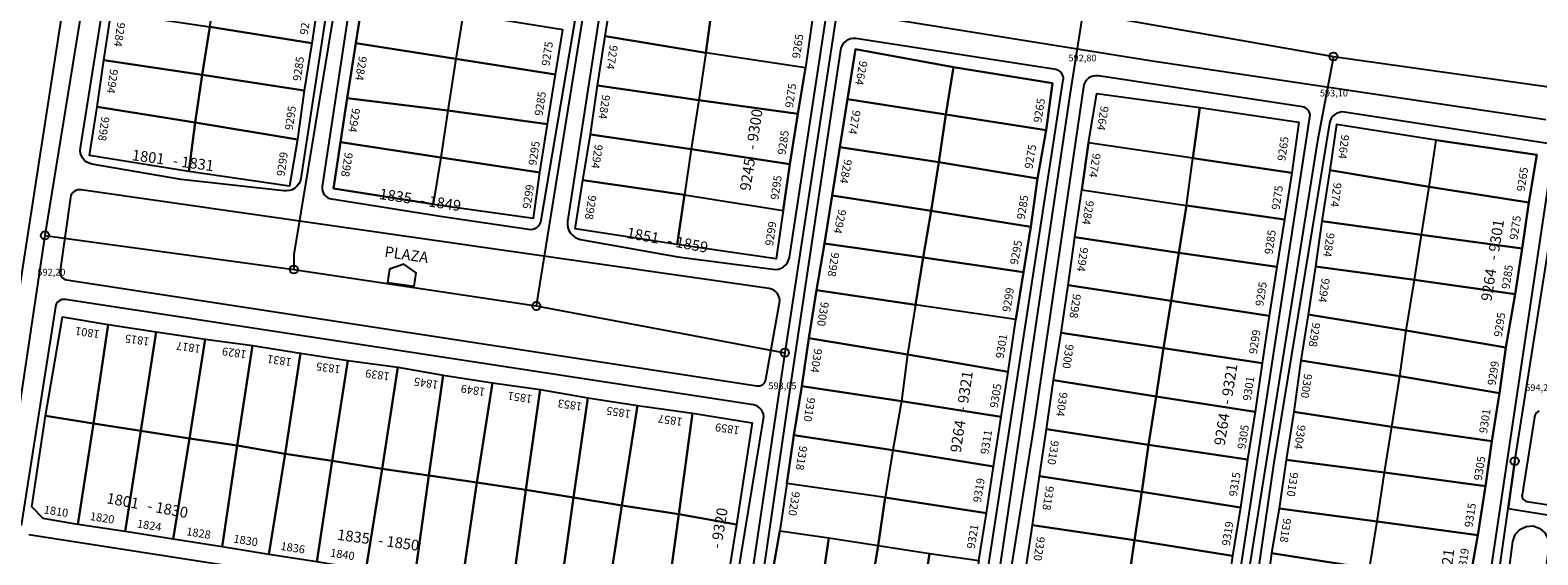
# Model space of a CAD drawing. Extents: x 344176 to 351518, y 6285400 to 6292171.
# Drawn here: x 347484 to 347764, y 6286981 to 6287079 of the extents above; entities that cross this region are included whole.
import ezdxf

# ---------------------------------------------------------------- set-up
doc = ezdxf.new("R2010")
doc.units = 0
doc.header["$MEASUREMENT"] = 0
doc.layers.get('0').update_dxf_attribs({"linetype": 'CONTINUOUS'})
for name, color, linetype in [('1010', 7, 'CONTINUOUS'), ('1400', 7, 'CONTINUOUS'), ('1500', 7, 'CONTINUOUS'), ('2000', 7, 'CONTINUOUS'), ('2510', 7, 'CONTINUOUS'), ('LIMITE_PREDIAL', 7, 'CONTINUOUS')]:
    doc.layers.add(name, color=color, linetype=linetype)

msp = doc.modelspace()

# ---------------------------------------------------------------- linework, layer by layer
at = {"color": 10}
for points in [[(347507.81, 6287168.79), (347487, 6287040.44)], [(347554.71, 6287160.75), (347553.68, 6287160.93), (347533.19, 6287036.92), (347533.21, 6287034.1)], [(347598.47, 6287153.61), (347578.21, 6287027.34)], [(347635.21, 6287089.79), (347624.37, 6287018.65)], [(347679.65, 6287081.84), (347677.24, 6287066.57), (347660.57, 6286953.81)], [(347679.65, 6287081.84), (347726.21, 6287073.7)], [(347726.21, 6287073.7), (347723.21, 6287058.03), (347705.39, 6286946.39)], [(347726.21, 6287073.7), (347770.57, 6287067.46), (347768.96, 6287056.01)], [(347759.87, 6286998.5), (347768.96, 6287056.01)], [(347487, 6287040.44), (347478.05, 6286980.96)], [(347487, 6287040.44), (347533.21, 6287034.1)], [(347533.21, 6287034.1), (347578.21, 6287027.34)], [(347578.21, 6287027.34), (347624.37, 6287018.65)], [(347624.37, 6287018.65), (347615.75, 6286960.78)], [(347751.55, 6286939.86), (347758.62, 6286989.71), (347759.87, 6286998.5)], [(347759.87, 6286998.5), (347758.62, 6286989.71), (347803.95, 6286982.38)]]:
    msp.add_lwpolyline(points, dxfattribs=at)
at = {"color": 3}
msp.add_lwpolyline([(347550.97, 6287034.19), (347550.61, 6287031.72), (347555.56, 6287031.01), (347555.92, 6287033.48), (347553.62, 6287035.08), (347550.97, 6287034.19)], dxfattribs=at)
at = {"layer": '1400', "color": 2}
for points in [[(347629.48, 6287080.75), (347628.17, 6287071.55), (347626.77, 6287063.05), (347625.26, 6287053.65), (347624.05, 6287045.06), (347622.75, 6287036.06), (347604.35, 6287038.77), (347585.45, 6287041.68), (347586.86, 6287050.68), (347588.26, 6287059.18), (347589.57, 6287068.28), (347590.98, 6287077.48), (347592.48, 6287086.88)], [(347537.91, 6287085.29), (347536.51, 6287076.19), (347535.1, 6287067.39), (347533.89, 6287058.29), (347532.39, 6287049.59), (347513.69, 6287052.3), (347495.29, 6287055.32), (347496.7, 6287064.32), (347497.9, 6287073.02), (347499.31, 6287081.91)], [(347546.01, 6287084.54), (347544.71, 6287076.15), (347543.1, 6287065.95), (347541.89, 6287057.75), (347540.59, 6287049.15), (347559.08, 6287046.23), (347577.68, 6287043.62), (347578.89, 6287052.12), (347580.3, 6287061.12), (347581.8, 6287070.32), (347583.11, 6287078.62)], [(347660.39, 6286980.02), (347661.8, 6286988.82), (347663.11, 6286997.52), (347664.51, 6287006.72), (347665.82, 6287015.12), (347667.23, 6287024.82), (347668.63, 6287033.62), (347670.04, 6287042.02), (347671.25, 6287051.02), (347672.85, 6287060.01), (347674.06, 6287068.71), (347655.66, 6287071.73), (347637.46, 6287075.04), (347635.96, 6287065.74)], [(347668.94, 6286977.63), (347670.34, 6286986.63), (347671.65, 6286995.72), (347672.96, 6287004.42), (347674.26, 6287013.52), (347675.67, 6287022.32), (347676.98, 6287031.22), (347678.18, 6287040.12), (347679.49, 6287048.92), (347680.7, 6287057.62), (347682.3, 6287066.82)], [(347682.3, 6287066.82), (347701.4, 6287064.2), (347719.8, 6287061.49), (347718.49, 6287052.09), (347717.09, 6287043.39), (347715.68, 6287034.59), (347714.27, 6287025.49), (347712.97, 6287016.69), (347711.66, 6287007.69), (347710.25, 6286998.8), (347708.95, 6286989.9), (347707.44, 6286980.9)], [(347635.96, 6287065.74), (347634.55, 6287056.84), (347633.14, 6287047.84), (347631.74, 6287038.94), (347630.23, 6287030.25), (347628.82, 6287021.35), (347627.52, 6287012.45), (347626.01, 6287003.35), (347624.7, 6286994.35), (347623.4, 6286985.55), (347620.28, 6286967.65)], [(347751.4, 6286975.75), (347753, 6286984.75), (347754.41, 6286993.85), (347755.62, 6287002.24), (347757.02, 6287011.14), (347758.23, 6287019.64), (347759.94, 6287029.54), (347761.24, 6287038.04), (347762.45, 6287046.54), (347763.96, 6287055.44), (347745.26, 6287058.15), (347726.76, 6287061.07), (347725.55, 6287052.57), (347724.05, 6287043.07), (347722.84, 6287034.67), (347721.53, 6287025.77), (347720.13, 6287017.17), (347718.82, 6287007.67), (347717.42, 6286998.77), (347716.11, 6286989.67), (347714.7, 6286981.37), (347713.5, 6286972.38)], [(347537.48, 6286979.77), (347528.58, 6286981.18), (347519.88, 6286982.59), (347510.79, 6286983.99), (347501.89, 6286985.4), (347493.09, 6286986.71), (347486.69, 6286987.81), (347484.54, 6286990.01), (347487.1, 6287006.91), (347490.22, 6287025.31), (347498.71, 6287023.9)], [(347498.71, 6287023.9), (347507.61, 6287022.5), (347516.71, 6287021.19), (347525.51, 6287019.98), (347534.41, 6287018.58), (347543.21, 6287017.17), (347552.51, 6287015.96), (347560.91, 6287014.46), (347570.11, 6287013.05), (347578.91, 6287011.84), (347587.8, 6287010.24), (347597, 6287008.83), (347607.2, 6287007.42), (347618.3, 6287005.61), (347615.39, 6286986.72), (347612.37, 6286967.92)]]:
    msp.add_lwpolyline(points, dxfattribs=at)
at = {"layer": '1500'}
for centre in [(347726.2, 6287073.69), (347486.99, 6287040.44), (347533.2, 6287034.1), (347578.2, 6287027.34), (347624.36, 6287018.65), (347759.86, 6286998.5)]:
    msp.add_circle(centre, 0.759, dxfattribs=at)
at = {"layer": '2000', "color": 1}
for points in [[(347310.87, 6287011.06), (347388.89, 6286999.35), (347470.99, 6286986.83), (347471.86, 6286986.78), (347472.73, 6286986.91), (347473.56, 6286987.2), (347474.31, 6286987.65), (347474.97, 6286988.23), (347475.49, 6286988.94), (347475.87, 6286989.73), (347476.09, 6286990.58), (347485.95, 6287054.48), (347502.01, 6287157.96), (347518.07, 6287261.21), (347532.48, 6287354.18), (347533.72, 6287363), (347533.75, 6287363.68)], [(347548.1, 6287113.42), (347538.48, 6287049.56), (347538.45, 6287049.15), (347538.51, 6287048.75), (347538.65, 6287048.37), (347538.85, 6287048.02), (347539.13, 6287047.72), (347539.45, 6287047.48), (347539.82, 6287047.31), (347540.22, 6287047.22), (347560.8, 6287043.98), (347576.77, 6287041.58), (347577.17, 6287041.55), (347577.57, 6287041.6), (347577.96, 6287041.73), (347578.31, 6287041.93), (347578.61, 6287042.2), (347578.86, 6287042.52), (347579.03, 6287042.89), (347579.14, 6287043.28), (347586.46, 6287086.72)], [(347542.71, 6287104.85), (347534.49, 6287051.01), (347534.35, 6287050.49), (347534.11, 6287050), (347533.78, 6287049.57), (347533.37, 6287049.21), (347532.9, 6287048.94), (347532.39, 6287048.77), (347531.85, 6287048.7), (347531.31, 6287048.74), (347512.27, 6287050.81), (347495.7, 6287053.71), (347495.21, 6287053.85), (347494.76, 6287054.08), (347494.36, 6287054.39), (347494.02, 6287054.77), (347493.77, 6287055.21), (347493.61, 6287055.69), (347493.54, 6287056.19), (347493.57, 6287056.7), (347502.16, 6287110.4)], [(347591.87, 6287094.01), (347584.01, 6287043.05), (347583.98, 6287042.48), (347584.06, 6287041.92), (347584.25, 6287041.38), (347584.54, 6287040.88), (347584.92, 6287040.46), (347585.37, 6287040.11), (347585.89, 6287039.86), (347586.44, 6287039.71), (347604.5, 6287036.49), (347622.13, 6287034.15), (347622.65, 6287034.11), (347623.17, 6287034.18), (347623.67, 6287034.35), (347624.12, 6287034.61), (347624.51, 6287034.96), (347624.83, 6287035.38), (347625.06, 6287035.85), (347625.19, 6287036.36), (347633.74, 6287092.57)], [(347640.04, 6287081.28), (347692.55, 6287072.89), (347765.63, 6287061.95)], [(347659.1, 6286959.28), (347676.05, 6287069.35), (347676.07, 6287069.68), (347676.02, 6287070), (347675.91, 6287070.3), (347675.74, 6287070.58), (347675.53, 6287070.82), (347675.27, 6287071.02), (347674.97, 6287071.16), (347674.66, 6287071.24), (347637.51, 6287077), (347637.03, 6287077.03), (347636.55, 6287076.96), (347636.1, 6287076.8), (347635.68, 6287076.55), (347635.32, 6287076.23), (347635.03, 6287075.84), (347634.83, 6287075.4), (347634.71, 6287074.94), (347625.3, 6287011.89), (347618.68, 6286966.33)], [(347705, 6286952.37), (347721.84, 6287062.44), (347721.86, 6287062.77), (347721.81, 6287063.09), (347721.7, 6287063.4), (347721.54, 6287063.67), (347721.32, 6287063.92), (347721.06, 6287064.11), (347720.76, 6287064.25), (347720.45, 6287064.33), (347682.58, 6287070.1), (347682.1, 6287070.12), (347681.62, 6287070.05), (347681.16, 6287069.89), (347680.75, 6287069.64), (347680.39, 6287069.32), (347680.1, 6287068.93), (347679.89, 6287068.5), (347679.77, 6287068.03), (347670.55, 6287004.98), (347663.27, 6286959.42)], [(347750.57, 6286945.63), (347766.98, 6287055.7), (347766.99, 6287056.02), (347766.94, 6287056.35), (347766.84, 6287056.65), (347766.67, 6287056.93), (347766.45, 6287057.17), (347766.19, 6287057.37), (347765.9, 6287057.51), (347765.58, 6287057.59), (347728.26, 6287063.35), (347727.78, 6287063.38), (347727.3, 6287063.31), (347726.84, 6287063.15), (347726.43, 6287062.9), (347726.07, 6287062.58), (347725.78, 6287062.19), (347725.57, 6287061.75), (347725.45, 6287061.29), (347715.13, 6286998.24), (347708.51, 6286952.68)], [(347623.39, 6287027.89), (347623.41, 6287028.35), (347623.35, 6287028.8), (347623.2, 6287029.23), (347622.96, 6287029.62), (347622.66, 6287029.96), (347622.3, 6287030.24), (347621.89, 6287030.44), (347621.44, 6287030.56), (347493.71, 6287048.9), (347493.37, 6287048.93), (347493.04, 6287048.89), (347492.72, 6287048.79), (347492.42, 6287048.62), (347492.16, 6287048.4), (347491.95, 6287048.14), (347491.8, 6287047.84), (347491.71, 6287047.51), (347489.79, 6287033.9), (347489.77, 6287033.61), (347489.81, 6287033.32), (347489.9, 6287033.04), (347490.04, 6287032.79), (347490.24, 6287032.57), (347490.47, 6287032.39), (347490.73, 6287032.26), (347491.01, 6287032.19), (347619.15, 6287012.49), (347619.45, 6287012.47), (347619.74, 6287012.51), (347620.01, 6287012.61), (347620.26, 6287012.76), (347620.48, 6287012.95), (347620.66, 6287013.19), (347620.78, 6287013.45), (347620.85, 6287013.74), (347623.39, 6287027.89)], [(347614.21, 6286968.63), (347620.42, 6287006.34), (347620.44, 6287006.79), (347620.37, 6287007.23), (347620.22, 6287007.65), (347620, 6287008.03), (347619.7, 6287008.37), (347619.34, 6287008.64), (347618.94, 6287008.84), (347618.51, 6287008.96), (347490.81, 6287028.54), (347490.48, 6287028.56), (347490.16, 6287028.51), (347489.86, 6287028.4), (347489.58, 6287028.24), (347489.34, 6287028.02), (347489.14, 6287027.77), (347489, 6287027.48), (347488.92, 6287027.16), (347482.56, 6286986.53)], [(347764.39, 6287007.79), (347764.13, 6287007.64), (347763.91, 6287007.45), (347763.73, 6287007.22), (347763.6, 6287006.95), (347763.53, 6287006.67), (347761.21, 6286992.24), (347761.2, 6286992.03), (347761.22, 6286991.83), (347761.29, 6286991.63), (347761.4, 6286991.45), (347761.54, 6286991.29), (347761.71, 6286991.17), (347761.9, 6286991.08), (347762.1, 6286991.03), (347890.79, 6286971.33)], [(347484.03, 6286984.84), (347609.16, 6286965.34)], [(347766.16, 6286982.65), (347761.25, 6286945.89), (347760.74, 6286944.76), (347759.84, 6286943.89), (347758.69, 6286943.42), (347757.45, 6286943.42), (347756.29, 6286943.87), (347755.38, 6286944.72), (347754.85, 6286945.84), (347754.77, 6286947.09), (347759.49, 6286983.58), (347759.93, 6286984.84), (347760.81, 6286985.81), (347761.99, 6286986.38), (347763.3, 6286986.45), (347764.53, 6286986.01), (347765.51, 6286985.14), (347766.08, 6286983.96), (347766.16, 6286982.65)]]:
    msp.add_lwpolyline(points, dxfattribs=at)
at = {"layer": 'LIMITE_PREDIAL', "color": 4}
for points in [[(347517.61, 6287079.2), (347519.02, 6287088.2), (347537.91, 6287085.29), (347536.51, 6287076.19), (347517.61, 6287079.2)], [(347590.98, 6287077.48), (347592.48, 6287086.88), (347610.98, 6287083.86), (347609.67, 6287074.37), (347590.98, 6287077.48)], [(347544.71, 6287076.15), (347546.01, 6287084.54), (347564.61, 6287081.63), (347563.3, 6287073.23), (347544.71, 6287076.15)], [(347609.67, 6287074.37), (347610.98, 6287083.86), (347629.48, 6287080.75), (347628.17, 6287071.55), (347609.67, 6287074.37)], [(347497.9, 6287073.02), (347499.31, 6287081.91), (347517.61, 6287079.2), (347516.2, 6287070.3), (347497.9, 6287073.02)], [(347563.3, 6287073.23), (347581.8, 6287070.32), (347583.11, 6287078.62), (347564.61, 6287081.63), (347563.3, 6287073.23)], [(347516.2, 6287070.3), (347517.61, 6287079.2), (347536.51, 6287076.19), (347535.1, 6287067.39), (347516.2, 6287070.3)], [(347589.57, 6287068.28), (347590.98, 6287077.48), (347609.67, 6287074.37), (347608.37, 6287065.57), (347589.57, 6287068.28)], [(347543.1, 6287065.95), (347544.71, 6287076.15), (347563.3, 6287073.23), (347561.8, 6287063.63), (347543.1, 6287065.95)], [(347608.37, 6287065.57), (347626.77, 6287063.05), (347628.17, 6287071.55), (347609.67, 6287074.37), (347608.37, 6287065.57)], [(347635.96, 6287065.74), (347637.46, 6287075.04), (347655.66, 6287071.73), (347654.25, 6287062.93), (347635.96, 6287065.74)], [(347496.7, 6287064.32), (347497.9, 6287073.02), (347516.2, 6287070.3), (347514.9, 6287061.4), (347496.7, 6287064.32)], [(347561.8, 6287063.63), (347580.3, 6287061.12), (347581.8, 6287070.32), (347563.3, 6287073.23), (347561.8, 6287063.63)], [(347654.25, 6287062.93), (347655.66, 6287071.73), (347674.06, 6287068.71), (347672.85, 6287060.01), (347654.25, 6287062.93)], [(347514.9, 6287061.4), (347516.2, 6287070.3), (347535.1, 6287067.39), (347533.89, 6287058.29), (347514.9, 6287061.4)], [(347541.89, 6287057.75), (347543.1, 6287065.95), (347561.8, 6287063.63), (347560.49, 6287054.93), (347541.89, 6287057.75)], [(347588.26, 6287059.18), (347589.57, 6287068.28), (347608.37, 6287065.57), (347606.96, 6287056.47), (347588.26, 6287059.18)], [(347700.09, 6287054.8), (347680.7, 6287057.62), (347682.3, 6287066.82), (347701.4, 6287064.2), (347700.09, 6287054.8)], [(347495.29, 6287055.32), (347496.7, 6287064.32), (347514.9, 6287061.4), (347513.69, 6287052.3), (347495.29, 6287055.32)], [(347560.49, 6287054.93), (347578.89, 6287052.12), (347580.3, 6287061.12), (347561.8, 6287063.63), (347560.49, 6287054.93)], [(347606.96, 6287056.47), (347625.26, 6287053.65), (347626.77, 6287063.05), (347608.37, 6287065.57), (347606.96, 6287056.47)], [(347634.55, 6287056.84), (347635.96, 6287065.74), (347654.25, 6287062.93), (347652.95, 6287054.03), (347634.55, 6287056.84)], [(347719.8, 6287061.49), (347718.49, 6287052.09), (347700.09, 6287054.8), (347701.4, 6287064.2), (347719.8, 6287061.49)], [(347513.69, 6287052.3), (347514.9, 6287061.4), (347533.89, 6287058.29), (347532.39, 6287049.59), (347513.69, 6287052.3)], [(347652.95, 6287054.03), (347654.25, 6287062.93), (347672.85, 6287060.01), (347671.25, 6287051.02), (347652.95, 6287054.03)], [(347725.55, 6287052.57), (347743.95, 6287049.45), (347745.26, 6287058.15), (347726.76, 6287061.07), (347725.55, 6287052.57)], [(347540.59, 6287049.15), (347541.89, 6287057.75), (347560.49, 6287054.93), (347559.08, 6287046.23), (347540.59, 6287049.15)], [(347586.86, 6287050.68), (347588.26, 6287059.18), (347606.96, 6287056.47), (347605.75, 6287047.97), (347586.86, 6287050.68)], [(347698.89, 6287046), (347700.09, 6287054.8), (347680.7, 6287057.62), (347679.49, 6287048.92), (347698.89, 6287046)], [(347762.45, 6287046.54), (347743.95, 6287049.45), (347745.26, 6287058.15), (347763.96, 6287055.44), (347762.45, 6287046.54)], [(347559.08, 6287046.23), (347577.68, 6287043.62), (347578.89, 6287052.12), (347560.49, 6287054.93), (347559.08, 6287046.23)], [(347605.75, 6287047.97), (347624.05, 6287045.06), (347625.26, 6287053.65), (347606.96, 6287056.47), (347605.75, 6287047.97)], [(347633.14, 6287047.84), (347634.55, 6287056.84), (347652.95, 6287054.03), (347651.54, 6287045.03), (347633.14, 6287047.84)], [(347718.49, 6287052.09), (347717.09, 6287043.39), (347698.89, 6287046), (347700.09, 6287054.8), (347718.49, 6287052.09)], [(347651.54, 6287045.03), (347652.95, 6287054.03), (347671.25, 6287051.02), (347670.04, 6287042.02), (347651.54, 6287045.03)], [(347724.05, 6287043.07), (347742.55, 6287040.55), (347743.95, 6287049.45), (347725.55, 6287052.57), (347724.05, 6287043.07)], [(347585.45, 6287041.68), (347586.86, 6287050.68), (347605.75, 6287047.97), (347604.35, 6287038.77), (347585.45, 6287041.68)], [(347761.24, 6287038.04), (347742.55, 6287040.55), (347743.95, 6287049.45), (347762.45, 6287046.54), (347761.24, 6287038.04)], [(347604.35, 6287038.77), (347605.75, 6287047.97), (347624.05, 6287045.06), (347622.75, 6287036.06), (347604.35, 6287038.77)], [(347631.74, 6287038.94), (347633.14, 6287047.84), (347651.54, 6287045.03), (347650.03, 6287036.33), (347631.74, 6287038.94)], [(347678.18, 6287040.12), (347679.49, 6287048.92), (347698.89, 6287046), (347697.48, 6287037.21), (347678.18, 6287040.12)], [(347650.03, 6287036.33), (347651.54, 6287045.03), (347670.04, 6287042.02), (347668.63, 6287033.62), (347650.03, 6287036.33)], [(347717.09, 6287043.39), (347715.68, 6287034.59), (347697.48, 6287037.21), (347698.89, 6287046), (347717.09, 6287043.39)], [(347722.84, 6287034.67), (347741.24, 6287032.16), (347742.55, 6287040.55), (347724.05, 6287043.07), (347722.84, 6287034.67)], [(347630.23, 6287030.25), (347631.74, 6287038.94), (347650.03, 6287036.33), (347648.63, 6287027.53), (347630.23, 6287030.25)], [(347676.98, 6287031.22), (347678.18, 6287040.12), (347697.48, 6287037.21), (347696.07, 6287028.31), (347676.98, 6287031.22)], [(347759.94, 6287029.54), (347741.24, 6287032.16), (347742.55, 6287040.55), (347761.24, 6287038.04), (347759.94, 6287029.54)], [(347648.63, 6287027.53), (347650.03, 6287036.33), (347668.63, 6287033.62), (347667.23, 6287024.82), (347648.63, 6287027.53)], [(347715.68, 6287034.59), (347714.27, 6287025.49), (347696.07, 6287028.31), (347697.48, 6287037.21), (347715.68, 6287034.59)], [(347721.53, 6287025.77), (347739.73, 6287022.76), (347741.24, 6287032.16), (347722.84, 6287034.67), (347721.53, 6287025.77)], [(347628.82, 6287021.35), (347630.23, 6287030.25), (347648.63, 6287027.53), (347647.12, 6287018.33), (347628.82, 6287021.35)], [(347675.67, 6287022.32), (347676.98, 6287031.22), (347696.07, 6287028.31), (347694.67, 6287019.51), (347675.67, 6287022.32)], [(347758.23, 6287019.64), (347739.73, 6287022.76), (347741.24, 6287032.16), (347759.94, 6287029.54), (347758.23, 6287019.64)], [(347647.12, 6287018.33), (347665.82, 6287015.12), (347667.23, 6287024.82), (347648.63, 6287027.53), (347647.12, 6287018.33)], [(347714.27, 6287025.49), (347712.97, 6287016.69), (347694.67, 6287019.51), (347696.07, 6287028.31), (347714.27, 6287025.49)], [(347496, 6287005.5), (347487.1, 6287006.91), (347490.22, 6287025.31), (347498.71, 6287023.9), (347496, 6287005.5)], [(347720.13, 6287017.17), (347738.53, 6287014.26), (347739.73, 6287022.76), (347721.53, 6287025.77), (347720.13, 6287017.17)], [(347504.8, 6287004.1), (347496, 6287005.5), (347498.71, 6287023.9), (347507.61, 6287022.5), (347504.8, 6287004.1)], [(347513.8, 6287002.69), (347504.8, 6287004.1), (347507.61, 6287022.5), (347516.71, 6287021.19), (347513.8, 6287002.69)], [(347522.7, 6287001.38), (347513.8, 6287002.69), (347516.71, 6287021.19), (347525.51, 6287019.98), (347522.7, 6287001.38)], [(347627.52, 6287012.45), (347628.82, 6287021.35), (347647.12, 6287018.33), (347646.02, 6287009.63), (347627.52, 6287012.45)], [(347674.26, 6287013.52), (347675.67, 6287022.32), (347694.67, 6287019.51), (347693.26, 6287010.51), (347674.26, 6287013.52)], [(347757.02, 6287011.14), (347738.53, 6287014.26), (347739.73, 6287022.76), (347758.23, 6287019.64), (347757.02, 6287011.14)], [(347531.6, 6286999.88), (347522.7, 6287001.38), (347525.51, 6287019.98), (347534.41, 6287018.58), (347531.6, 6286999.88)], [(347540.3, 6286998.57), (347531.6, 6286999.88), (347534.41, 6287018.58), (347543.21, 6287017.17), (347540.3, 6286998.57)], [(347712.97, 6287016.69), (347711.66, 6287007.69), (347693.26, 6287010.51), (347694.67, 6287019.51), (347712.97, 6287016.69)], [(347549.6, 6286997.06), (347540.3, 6286998.57), (347543.21, 6287017.17), (347552.51, 6287015.96), (347549.6, 6286997.06)], [(347558.29, 6286995.86), (347549.6, 6286997.06), (347552.51, 6287015.96), (347560.91, 6287014.46), (347558.29, 6286995.86)], [(347647.12, 6287018.33), (347646.02, 6287009.63), (347664.51, 6287006.72), (347665.82, 6287015.12), (347647.12, 6287018.33)], [(347718.82, 6287007.67), (347737.02, 6287004.86), (347738.53, 6287014.26), (347720.13, 6287017.17), (347718.82, 6287007.67)], [(347567.19, 6286994.55), (347558.29, 6286995.86), (347560.91, 6287014.46), (347570.11, 6287013.05), (347567.19, 6286994.55)], [(347576.29, 6286993.14), (347567.19, 6286994.55), (347570.11, 6287013.05), (347578.91, 6287011.84), (347576.29, 6286993.14)], [(347672.96, 6287004.42), (347674.26, 6287013.52), (347693.26, 6287010.51), (347691.86, 6287001.51), (347672.96, 6287004.42)], [(347755.62, 6287002.24), (347737.02, 6287004.86), (347738.53, 6287014.26), (347757.02, 6287011.14), (347755.62, 6287002.24)], [(347585.09, 6286991.74), (347576.29, 6286993.14), (347578.91, 6287011.84), (347587.8, 6287010.24), (347585.09, 6286991.74)], [(347594.09, 6286990.23), (347585.09, 6286991.74), (347587.8, 6287010.24), (347597, 6287008.83), (347594.09, 6286990.23)], [(347626.01, 6287003.35), (347627.52, 6287012.45), (347646.02, 6287009.63), (347644.41, 6287000.54), (347626.01, 6287003.35)], [(347711.66, 6287007.69), (347710.25, 6286998.8), (347691.86, 6287001.51), (347693.26, 6287010.51), (347711.66, 6287007.69)], [(347604.69, 6286988.62), (347594.09, 6286990.23), (347597, 6287008.83), (347607.2, 6287007.42), (347604.69, 6286988.62)], [(347615.39, 6286986.72), (347604.69, 6286988.62), (347607.2, 6287007.42), (347618.3, 6287005.61), (347615.39, 6286986.72)], [(347646.02, 6287009.63), (347644.41, 6287000.54), (347663.11, 6286997.52), (347664.51, 6287006.72), (347646.02, 6287009.63)], [(347717.42, 6286998.77), (347735.71, 6286996.36), (347737.02, 6287004.86), (347718.82, 6287007.67), (347717.42, 6286998.77)], [(347493.09, 6286986.71), (347486.69, 6286987.81), (347484.54, 6286990.01), (347487.1, 6287006.91), (347496, 6287005.5), (347493.09, 6286986.71)], [(347501.89, 6286985.4), (347493.09, 6286986.71), (347496, 6287005.5), (347504.8, 6287004.1), (347501.89, 6286985.4)], [(347671.65, 6286995.72), (347672.96, 6287004.42), (347691.86, 6287001.51), (347690.65, 6286992.81), (347671.65, 6286995.72)], [(347754.41, 6286993.85), (347735.71, 6286996.36), (347737.02, 6287004.86), (347755.62, 6287002.24), (347754.41, 6286993.85)], [(347510.79, 6286983.99), (347501.89, 6286985.4), (347504.8, 6287004.1), (347513.8, 6287002.69), (347510.79, 6286983.99)], [(347519.88, 6286982.59), (347510.79, 6286983.99), (347513.8, 6287002.69), (347522.7, 6287001.38), (347519.88, 6286982.59)], [(347624.7, 6286994.35), (347626.01, 6287003.35), (347644.41, 6287000.54), (347643, 6286991.74), (347624.7, 6286994.35)], [(347528.58, 6286981.18), (347519.88, 6286982.59), (347522.7, 6287001.38), (347531.6, 6286999.88), (347528.58, 6286981.18)], [(347537.48, 6286979.77), (347528.58, 6286981.18), (347531.6, 6286999.88), (347540.3, 6286998.57), (347537.48, 6286979.77)], [(347644.41, 6287000.54), (347643, 6286991.74), (347661.8, 6286988.82), (347663.11, 6286997.52), (347644.41, 6287000.54)], [(347710.25, 6286998.8), (347708.95, 6286989.9), (347690.65, 6286992.81), (347691.86, 6287001.51), (347710.25, 6286998.8)], [(347716.11, 6286989.67), (347734.31, 6286987.26), (347735.71, 6286996.36), (347717.42, 6286998.77), (347716.11, 6286989.67)], [(347546.58, 6286978.27), (347537.48, 6286979.77), (347540.3, 6286998.57), (347549.6, 6286997.06), (347546.58, 6286978.27)], [(347555.68, 6286977.06), (347546.58, 6286978.27), (347549.6, 6286997.06), (347558.29, 6286995.86), (347555.68, 6286977.06)], [(347753, 6286984.75), (347734.31, 6286987.26), (347735.71, 6286996.36), (347754.41, 6286993.85), (347753, 6286984.75)], [(347564.38, 6286975.55), (347555.68, 6286977.06), (347558.29, 6286995.86), (347567.19, 6286994.55), (347564.38, 6286975.55)], [(347573.68, 6286974.05), (347564.38, 6286975.55), (347567.19, 6286994.55), (347576.29, 6286993.14), (347573.68, 6286974.05)], [(347623.4, 6286985.55), (347632.5, 6286984.24), (347641.7, 6286982.84), (347643, 6286991.74), (347624.7, 6286994.35), (347623.4, 6286985.55)], [(347670.34, 6286986.63), (347671.65, 6286995.72), (347690.65, 6286992.81), (347689.24, 6286983.81), (347670.34, 6286986.63)], [(347582.48, 6286972.74), (347573.68, 6286974.05), (347576.29, 6286993.14), (347585.09, 6286991.74), (347582.48, 6286972.74)], [(347591.18, 6286971.43), (347582.48, 6286972.74), (347585.09, 6286991.74), (347594.09, 6286990.23), (347591.18, 6286971.43)], [(347643, 6286991.74), (347641.7, 6286982.84), (347651.19, 6286981.33), (347660.39, 6286980.02), (347661.8, 6286988.82), (347643, 6286991.74)], [(347708.95, 6286989.9), (347707.44, 6286980.9), (347689.24, 6286983.81), (347690.65, 6286992.81), (347708.95, 6286989.9)], [(347602.08, 6286969.63), (347591.18, 6286971.43), (347594.09, 6286990.23), (347604.69, 6286988.62), (347602.08, 6286969.63)], [(347612.37, 6286967.92), (347602.08, 6286969.63), (347604.69, 6286988.62), (347615.39, 6286986.72), (347612.37, 6286967.92)], [(347714.7, 6286981.37), (347732.9, 6286978.56), (347734.31, 6286987.26), (347716.11, 6286989.67), (347714.7, 6286981.37)], [(347629.88, 6286966.25), (347620.28, 6286967.65), (347623.4, 6286985.55), (347632.5, 6286984.24), (347629.88, 6286966.25)], [(347689.24, 6286983.81), (347687.94, 6286974.91), (347678.04, 6286976.22), (347668.94, 6286977.63), (347670.34, 6286986.63), (347689.24, 6286983.81)], [(347751.4, 6286975.75), (347732.9, 6286978.56), (347734.31, 6286987.26), (347753, 6286984.75), (347751.4, 6286975.75)], [(347638.78, 6286964.94), (347629.88, 6286966.25), (347632.5, 6286984.24), (347641.7, 6286982.84), (347638.78, 6286964.94)], [(347648.48, 6286963.23), (347638.78, 6286964.94), (347641.7, 6286982.84), (347651.19, 6286981.33), (347648.48, 6286963.23)], [(347707.44, 6286980.9), (347706.13, 6286972), (347696.63, 6286973.41), (347687.94, 6286974.91), (347689.24, 6286983.81), (347707.44, 6286980.9)], [(347657.58, 6286961.83), (347648.48, 6286963.23), (347651.19, 6286981.33), (347660.39, 6286980.02), (347657.58, 6286961.83)], [(347713.5, 6286972.38), (347722.19, 6286970.67), (347731.69, 6286969.36), (347732.9, 6286978.56), (347714.7, 6286981.37), (347713.5, 6286972.38)]]:
    msp.add_lwpolyline(points, dxfattribs=at)

# ---------------------------------------------------------------- texts
at = {"color": 1}
for s, p in [('592,80', (347677.01, 6287072.78)), ('593,10', (347723.69, 6287066.26)), ('592,20', (347485.58, 6287032.98)), ('593,05', (347621.31, 6287011.87)), ('594,20', (347761.81, 6287011.53))]:
    msp.add_text(s, height=1.25, dxfattribs=at).set_placement(p)
at = {"color": 3}
msp.add_text('PLAZA', height=2, rotation=351.7961, dxfattribs=at).set_placement((347549.93, 6287036.47))
at = {"layer": '1010', "color": 10}
for s, rotation, p in [(' - 9300', 81.36, (347619.01, 6287055.63)), ('1801', 352.1972, (347503.04, 6287054.43)), (' - 1831', 352.1972, (347510.05, 6287053.47)), ('9245', 81.36, (347617.94, 6287048.63)), ('1835', 351.395, (347548.95, 6287047.22)), (' - 1849', 351.395, (347555.94, 6287046.16)), ('1851', 349.3897, (347594.86, 6287040)), (' - 9301', 81.0162, (347756.62, 6287035.11)), (' - 1859', 349.3897, (347601.81, 6287038.7)), ('9264', 81.0162, (347755.52, 6287028.12)), (' - 9321', 81.0162, (347707.11, 6287008.28)), (' - 9321', 81.4746, (347658.06, 6287006.97)), ('9264', 81.0162, (347706, 6287001.29)), ('9264', 81.4746, (347657.01, 6286999.98)), ('1801', 349.447, (347498.3, 6286990.7)), (' - 1830', 349.447, (347505.26, 6286989.4)), (' - 9320', 80.6152, (347612.42, 6286981.53)), ('1835', 352.1399, (347541.15, 6286983.9)), (' - 1850', 352.1399, (347548.16, 6286982.94)), (' - 9321', 82.1049, (347747.54, 6286973.91))]:
    msp.add_text(s, height=2, rotation=rotation, dxfattribs=at).set_placement(p)
at = {"layer": '2510', "color": 4}
for s, rotation, p in [('9284', 261.5552, (347500.44, 6287080.11)), ('9275', 81.8184, (347535.77, 6287077.63)), ('9265', 81.7038, (347627.16, 6287073.25)), ('9275', 81.5319, (347580.65, 6287071.85)), ('9274', 261.0969, (347591.88, 6287075.89)), ('9285', 81.8184, (347534.47, 6287069.05)), ('9284', 260.8677, (347545.3, 6287073.82)), ('9264', 259.2061, (347638.25, 6287072.98)), ('9294', 261.5552, (347499.12, 6287071.42)), ('9285', 81.5319, (347579.36, 6287062.56)), ('9284', 261.0969, (347590.47, 6287066.67)), ('9275', 81.7038, (347625.86, 6287064.07)), ('9295', 81.8184, (347532.98, 6287059.91)), ('9294', 260.8677, (347544.04, 6287064.2)), ('9274', 259.2061, (347636.98, 6287063.82)), ('9265', 80.787, (347671.96, 6287061.3)), ('9264', 260.5239, (347683.02, 6287064.56)), ('9298', 261.5552, (347497.51, 6287062.59)), ('9295', 81.5319, (347578.21, 6287053.35)), ('9285', 81.7038, (347624.46, 6287055.34)), ('9265', 81.5892, (347717.25, 6287054.19)), ('9264', 262.5293, (347727.68, 6287059.24)), ('9299', 81.8184, (347531.47, 6287051.34)), ('9298', 260.8677, (347542.68, 6287055.93)), ('9294', 261.0969, (347589.1, 6287057.45)), ('9275', 80.787, (347670.32, 6287052.72)), ('9274', 260.5239, (347681.53, 6287055.81)), ('9284', 259.2061, (347635.37, 6287054.7)), ('9265', 81.36, (347761.68, 6287048.51)), ('9299', 81.5319, (347577.13, 6287045.29)), ('9295', 81.7038, (347623.15, 6287046.98)), ('9275', 81.5892, (347716.18, 6287045.11)), ('9274', 262.5293, (347726.24, 6287050.32)), ('9298', 261.0969, (347587.92, 6287048)), ('9285', 80.787, (347668.87, 6287043.31)), ('9284', 260.5239, (347680.28, 6287047.03)), ('9294', 257.7164, (347634.32, 6287045.39)), ('9275', 81.36, (347760.35, 6287039.53)), ('9299', 81.7038, (347622.16, 6287038.42)), ('9285', 81.5892, (347714.87, 6287036.84)), ('9284', 261.8417, (347724.95, 6287041.03)), ('9295', 79.0682, (347667.59, 6287034.9)), ('9294', 261.3833, (347679.22, 6287038.32)), ('9298', 260.8104, (347633.01, 6287037.38)), ('9294', 261.4979, (347724.05, 6287032.58)), ('9285', 81.1881, (347758.86, 6287030.37)), ('9299', 80.6725, (347666.18, 6287026.13)), ('9295', 81.1308, (347713.16, 6287027.2)), ('9300', 260.8104, (347631.05, 6287028.18)), ('9298', 261.3833, (347677.87, 6287029.65)), ('9298', 261.4979, (347722.29, 6287024.33)), ('9295', 81.1881, (347757.45, 6287021.49)), ('1801', 171.7154, (347497.23, 6287022.79)), ('1815', 171.7154, (347506.47, 6287021.41)), ('9301', 80.6725, (347664.94, 6287017.48)), ('9299', 81.1308, (347711.98, 6287018.3)), ('1817', 171.7154, (347515.99, 6287020.05)), ('1829', 171.7154, (347524.49, 6287019.02)), ('9304', 260.8104, (347629.83, 6287019.52)), ('9300', 261.3833, (347676.52, 6287020.31)), ('1831', 171.7154, (347532.88, 6287017.59)), ('1835', 171.7154, (347541.96, 6287016.23)), ('1839', 171.7154, (347551.08, 6287014.93)), ('9299', 81.1881, (347756.27, 6287012.49)), ('1845', 171.3717, (347560.12, 6287013.38)), ('9305', 80.6725, (347663.86, 6287008.29)), ('9301', 81.1308, (347710.84, 6287009.63)), ('9300', 261.4979, (347720.78, 6287014.82)), ('1849', 171.3717, (347568.82, 6287012.06)), ('1851', 171.3717, (347577.54, 6287010.74)), ('1853', 171.3717, (347586.82, 6287009.33)), ('9310', 260.8104, (347628.54, 6287010.44)), ('9304', 261.3833, (347675.38, 6287011.4)), ('1855', 171.3717, (347595.84, 6287007.96)), ('9301', 81.1881, (347754.71, 6287003.59)), ('1857', 171.3717, (347605.44, 6287006.5)), ('1859', 171.3717, (347616.03, 6287004.9)), ('9305', 81.1308, (347709.83, 6287000.63)), ('9304', 261.4979, (347719.58, 6287005.32)), ('9311', 80.6725, (347662.12, 6286999.68)), ('9310', 261.3833, (347673.77, 6287002.43)), ('9318', 260.8104, (347627.08, 6287001.43)), ('9305', 81.1881, (347753.74, 6286994.8)), ('9315', 81.1308, (347708.27, 6286991.83)), ('9310', 261.4979, (347718.2, 6286996.51)), ('9319', 80.6725, (347660.75, 6286990.73)), ('9318', 261.3833, (347672.85, 6286993.97)), ('9320', 260.8104, (347625.71, 6286992.95)), ('9315', 81.1881, (347751.99, 6286986.1)), ('1810', 351.1085, (347486.7, 6286988.8)), ('1820', 351.1085, (347495.27, 6286987.57)), ('1824', 351.1085, (347504, 6286986.18)), ('9318', 261.4979, (347716.9, 6286987.99)), ('1828', 351.1085, (347513.15, 6286984.74)), ('1830', 351.1085, (347521.9, 6286983.37)), ('9321', 80.6725, (347659.59, 6286982.13)), ('9319', 81.1308, (347706.96, 6286982.68)), ('1836', 351.1085, (347530.65, 6286982.01)), ('1840', 351.1085, (347539.86, 6286980.78)), ('9320', 261.3833, (347671.18, 6286984.58)), ('9319', 81.1881, (347750.69, 6286977.7))]:
    msp.add_text(s, height=1.5, rotation=rotation, dxfattribs=at).set_placement(p)

doc.saveas('drawing.dxf')
